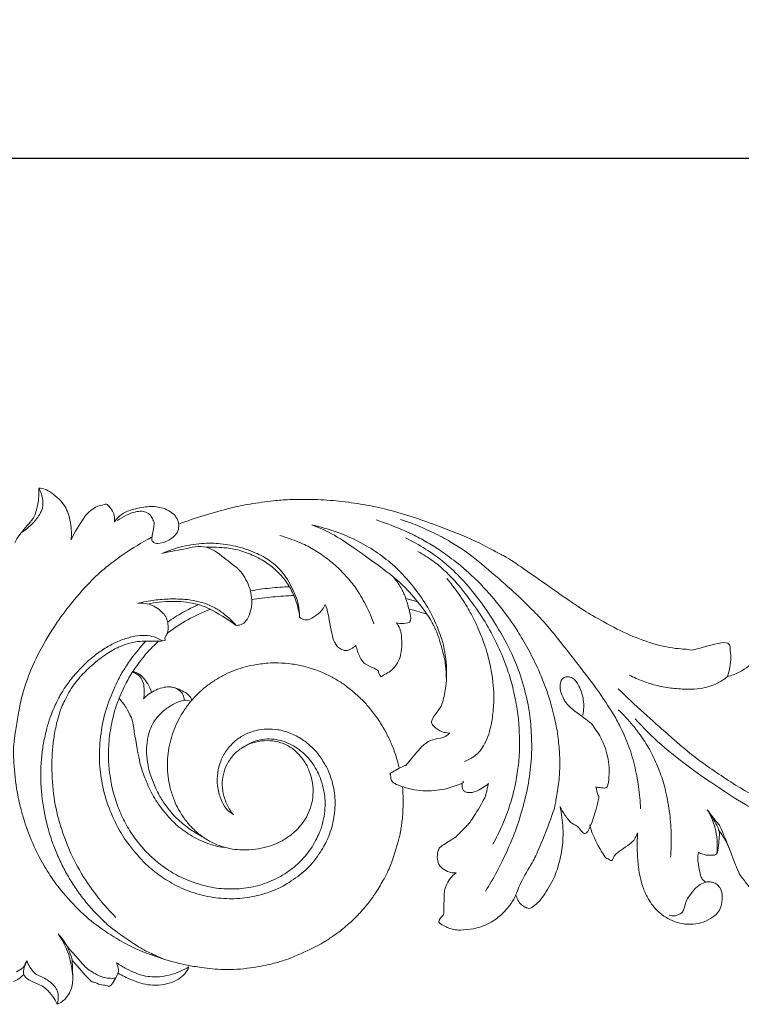
# Model space of a CAD drawing. Units: millimetres. Extents: x 2770 to 5770, y 1334 to 4334.
# Drawn here: x 4294 to 4412, y 3144 to 3304 of the extents above; entities that cross this region are included whole.
import ezdxf

# ---------------------------------------------------------------- set-up
doc = ezdxf.new("R2010")
doc.units = ezdxf.units.MM
doc.header["$MEASUREMENT"] = 0
doc.layers.get('0').update_dxf_attribs({"lineweight": 5})
doc.styles.add('Arial', font='arial.ttf')
doc.dimstyles.new('Default', dxfattribs={"dimtxt": 10, "dimasz": 7, "dimexe": 0.5, "dimexo": 0.5, "dimgap": 0.25, "dimtad": 1, "dimtoh": 1, "dimdec": 0, "dimzin": 1, "dimdsep": 46, "dimtxsty": 'Arial', "dimcen": 0.5, "dimazin": 0, "dimtfac": 1, "dimtdec": 4, "dimtix": 1, "dimtmove": 1, "dimatfit": 3, "dimfxl": 1, "dimtolj": 1, "dimtzin": 1, "dimarcsym": 0})

# ---------------------------------------------------------------- blocks, each defined once
blk = doc.blocks.new('*D8')
at = {"color": 0, "lineweight": -2, "transparency": 16777216}
for p, q in [((4068.43, 3247.4), (4068.43, 3282.4)), ((4083.43, 3281.9), (4457.43, 3281.9)), ((4472.43, 3247.4), (4472.43, 3282.4))]:
    blk.add_line(p, q, dxfattribs=at)
at = {"color": 0, "lineweight": 50, "transparency": 16777216}
for points in [[(4083.43, 3284.4), (4083.43, 3279.4), (4068.43, 3281.9)], [(4457.43, 3284.4), (4457.43, 3279.4), (4472.43, 3281.9)]]:
    blk.add_solid(points, dxfattribs=at)
at = {"layer": 'Defpoints', "color": 0, "lineweight": 50, "transparency": 16777216}
for p in [(4472.43, 3281.9), (4068.43, 3246.9), (4472.43, 3246.9)]:
    blk.add_point(p, dxfattribs=at)
at = {"color": 0, "transparency": 16777216, "insert": (4270.43, 3294.55), "char_height": 15, "attachment_point": 5, "style": 'Arial'}
blk.add_mtext('\\A1;404', dxfattribs=at)
blk = doc.blocks.new('N-250_404_130')
for p, q in [((743.8, 856.77), (745.79, 856.22)), ((747.28, 854.21), (744.32, 855.09)), ((689.59, 798.03), (689.67, 795.13))]:
    blk.add_line(p, q)
for points in [[(684.17, 874.72), (684.22, 873.86), (684.06, 871.89), (683.54, 870.43), (683.33, 869.81), (680.7, 866.84), (680.52, 866.3), (680.27, 865.83)], [(681.27, 867.43), (682.15, 867.97), (683.92, 869.65), (684.69, 871.22), (684.81, 871.75), (684.84, 872.77), (684.62, 873.73), (684.34, 874.41), (684.17, 874.72)], [(684.17, 874.72), (684.51, 874.7), (685.18, 874.57), (686.12, 874.06), (687.52, 872.94), (688.43, 871.77), (688.93, 870.67), (689.35, 869.11), (689.49, 867.53), (689.45, 866.73), (689.4, 866.3)], [(706.89, 868.87), (708.26, 869.38), (710.92, 870.29), (715.64, 871.57), (718.15, 872.12), (722.71, 872.74), (724.43, 872.85), (729.09, 872.92), (732.94, 872.64), (737.03, 872.08), (740.73, 871.31), (745.39, 869.92), (749.03, 868.58), (755.36, 866.16), (759.92, 863.48), (759.49, 864.1), (772.28, 855.07), (773.63, 854.3), (778.28, 851.64), (782.18, 849.96), (786.91, 848.57), (790.29, 848.55), (790.03, 848.14), (796.74, 850.29), (796.42, 848.35), (796.81, 847.53), (796.45, 845.02), (796.1, 844.07)], [(689.4, 866.3), (689.95, 867.48), (691.83, 870.4), (691.88, 870.41), (693.29, 871.79), (695.05, 872.04), (695.08, 872.28), (696.12, 871.2), (696.43, 870.32), (696.5, 869.6), (696.48, 869.26)], [(696.48, 869.26), (696.82, 869.74), (697.68, 870.61), (699.34, 871.33), (702.54, 871.84), (703.14, 871.69), (704.35, 871.52), (705.64, 870.9), (706.41, 870.18), (706.89, 869.31), (706.95, 868.24), (706.65, 867.33), (705.72, 866.49), (704.49, 865.82), (703.09, 865.63), (702.8, 866.02), (702.31, 866.08), (703.01, 868.95), (702.8, 869.35), (702.48, 870.17), (701.81, 870.75), (700.92, 871.04), (699.8, 870.88), (698.47, 870.4), (697.4, 869.77), (696.94, 869.43)], [(781.98, 822.56), (781.92, 823.76), (781.7, 826.14), (781.03, 829.69), (780.01, 833.11), (778.48, 836.37), (777.4, 838.26), (775.43, 841.28), (772.6, 845.08), (766.69, 852.59), (765.07, 854.22), (762.33, 856.97), (758.61, 860.34), (753.53, 864.52), (751.68, 865.62), (749.26, 867.06), (745.45, 868.78), (743.87, 869.34), (742.94, 869.64)], [(750.42, 843.61), (750.41, 844.36), (750.22, 846.19), (750.21, 846.89), (748.91, 851.38), (748.4, 852.16), (747.66, 853.79), (745.11, 857.1), (742.41, 859.99), (736.28, 864.36), (732.06, 867.3), (729.79, 868.26), (728.54, 868.73)], [(728.54, 868.73), (729.87, 868.44), (732.65, 867.63), (735.77, 866.28), (739.01, 864.42), (741.63, 862.41), (744.26, 859.77), (746.46, 856.83), (748.34, 853.78), (749.88, 849.63), (750.03, 848.7), (750.43, 846.38), (750.44, 844.11), (750.45, 842.76), (749.76, 839.57), (749.36, 838.87), (748, 837.21), (747.94, 836.28), (748.72, 835.66), (749.33, 835.25), (750.05, 834.97), (750.66, 834.88), (750.96, 834.88)], [(752.01, 812.13), (751.63, 811.88), (750.93, 811.26), (750.3, 809.98), (750, 809.15), (750.03, 805.28), (749.9, 805.34), (748.81, 804.08), (750.07, 803.58), (750.64, 803.16), (751.71, 802.91), (752.41, 802.79), (754.97, 803), (756.73, 803.6), (758.47, 804.51), (760.06, 806.01), (760.65, 806.8), (761.64, 808.18), (762.19, 810.14), (764.64, 814.29), (765.24, 815.43), (768.02, 822.45), (768.14, 823.68), (768.73, 826.62), (768.86, 829.5), (768.86, 831.07), (768.6, 834.18), (768.22, 836.47), (767.24, 840.34), (766.49, 842.43), (765.64, 844.63), (764.12, 847.87), (762.27, 851.03), (761.16, 852.81), (757.42, 857.77), (753.46, 861.58), (750.42, 863.91), (748.59, 865.14), (746.26, 866.49), (744.19, 867.6), (740.57, 869.05), (738.98, 869.54)], [(702.5, 866.72), (700.96, 865.91), (697.74, 863.94), (694.65, 861.52), (692.22, 859.33), (688.41, 854.78), (686.44, 851.93), (683.52, 846.96), (681.81, 842.44), (680.88, 838.84), (680, 832.67), (679.98, 831.24), (680.5, 825.44), (681.31, 822.34), (681.58, 821.14), (683.3, 816.27), (685.66, 812.15), (687.19, 809.92), (690.56, 806.07), (693.94, 803.25), (697.73, 800.82), (702.05, 798.77), (707.67, 797.2), (709.03, 796.99), (712.19, 796.49), (716.25, 796.32), (721.02, 797.02), (722.94, 797.62), (724.57, 798.01), (729.92, 800.42), (731.57, 801.59), (733, 802.54), (735.15, 804.37), (736.55, 805.81), (738, 807.56), (739.18, 809.21), (740.51, 811.62), (741.19, 812.81), (742.91, 818.1), (743.06, 819.72), (743.39, 821.52), (743.4, 824.8), (743.26, 826.17)], [(738.59, 852.66), (738.32, 853.47), (737.82, 854.85), (736.02, 858.08), (734.62, 859.87), (732.82, 861.81), (730.87, 863.43), (728.66, 864.87), (726.6, 865.93), (724.39, 866.72), (723.36, 866.99)], [(756.76, 809.18), (757.44, 810.24), (758.52, 811.98), (761.04, 817.28), (762.27, 820.74), (763.51, 825.06), (764.19, 829.58), (764.34, 833.02), (764.12, 836.87), (763.62, 840.23), (762.32, 844.85), (760.74, 848.61), (757.77, 853.75), (755.57, 856.81), (753.02, 859.94), (750.08, 862.72), (747.08, 864.85), (744.88, 866.08), (743.75, 866.61)], [(704.17, 864.1), (705.26, 864.57), (707.47, 865.33), (711.18, 865.83), (714.01, 865.71), (717.38, 865.06), (720.6, 863.66), (721.44, 863.08), (722.51, 862.35), (724.35, 860.52), (726.1, 856.86), (726.33, 855.91), (726.55, 854.4), (726.55, 853.75)], [(716.26, 852.39), (716.61, 852.39), (717.33, 852.58), (718, 853.21), (718.67, 854.76), (718.83, 856.2), (718.69, 857.66), (718.23, 859.13), (717.46, 860.53), (716.46, 861.77), (714.97, 862.79), (711.4, 865.77), (707.73, 864.7), (705.35, 864.4), (704.17, 864.1)], [(726.55, 853.75), (726.45, 854.59), (726.09, 856.25), (724.99, 858.7), (723.69, 860.47), (721.82, 862.2), (719.56, 863.62), (716.88, 864.62), (714.93, 865.02), (712.47, 865.15), (711.38, 865.09)], [(757.96, 816.82), (758.53, 817.83), (759.56, 819.9), (760.84, 823.34), (761.59, 826.18), (762.08, 829.19), (762.34, 831.78), (762.26, 836.11), (762.02, 838.36), (761.16, 842.67), (760.47, 844.91), (759.09, 848.59), (757.21, 852.18), (755.18, 855.38), (752.31, 859.12), (750.15, 861.35), (748.36, 862.84), (746.62, 863.96), (745.77, 864.42)], [(742.29, 852.83), (742.67, 852.7), (743.41, 852.68), (744.96, 852.83), (744.33, 854.98), (743.8, 857), (743.06, 858.5), (742.26, 859.71), (741.84, 860.24)], [(753.38, 830.28), (753.85, 830.44), (754.8, 830.93), (755.67, 831.7), (756.45, 832.69), (757.19, 834.29), (757.68, 835.97), (758.1, 838.87), (758.16, 840.92), (758.01, 843.21), (757.73, 845.17), (757.01, 848.07), (756.64, 849.29), (755.18, 852.88), (754.58, 853.99), (753.05, 856.73), (751.33, 859.01), (750.47, 860.02)], [(724.96, 858.69), (723.89, 858.65), (721.73, 858.5), (719.59, 858.2), (718.53, 858.02)], [(725.66, 857.25), (724.5, 857.2), (722.19, 857.04), (719.88, 856.77), (718.73, 856.6)], [(696.7, 804.88), (695.7, 805.87), (693.93, 807.8), (690.91, 812.12), (688.82, 816.31), (687.26, 820.93), (686.35, 825.46), (686.23, 831.05), (686.47, 833.06), (686.77, 835.41), (687.45, 837.96), (687.81, 839.06), (689.18, 841.94), (690.83, 844), (692.59, 845.82), (695.5, 848.05), (697.13, 848.91), (698.75, 849.48), (700.44, 849.89), (705.19, 849.78), (704.38, 850.2), (705.21, 851.16), (705.2, 852.35), (705.04, 853.35), (704.59, 854.19), (703.67, 855.05), (702.6, 855.68), (701.44, 856), (700.65, 856.02), (700.26, 855.98)], [(700.26, 855.98), (701.13, 856.2), (702.95, 856.54), (705.51, 856.73), (708, 856.66), (709.71, 856.4), (711.55, 855.88), (713.19, 855.03), (714.53, 854.1), (715.76, 852.96), (716.26, 852.39)], [(716.26, 852.39), (714.94, 853.4), (711.05, 855.57), (710.9, 855.49), (709.76, 855.94), (707.56, 856.25), (706.04, 856.33), (703.58, 856.2), (702.5, 856), (701.89, 855.86)], [(710.1, 855.79), (709.22, 855.4), (707.5, 854.52), (705.88, 853.48), (705.09, 852.92)], [(726.55, 853.75), (726.8, 853.53), (727.42, 853.17), (728.41, 853.41), (730.02, 854.56), (730.5, 855.33), (730.73, 855.78)], [(730.73, 855.78), (730.86, 855.39), (730.94, 855.68), (732.03, 849.69), (732.19, 849.85), (732.59, 848.98), (733.11, 848.63), (734.06, 848.13), (734.95, 848.59), (735.47, 848.91), (735.71, 849.11)], [(712.06, 855.01), (710.8, 854.54), (708.34, 853.41), (706.09, 851.91), (705.02, 851.08)], [(735.71, 849.11), (735.83, 848.47), (736.41, 847.02), (736.92, 846.41), (737.09, 846.15), (739.42, 845.08), (739.29, 844.96), (739.75, 843.85), (740.03, 844.27), (741.15, 844.75), (742.02, 845.61), (742.62, 846.5), (742.99, 847.44), (743.2, 848.86), (743.12, 850.94), (742.88, 851.84), (742.51, 852.54), (742.29, 852.83)], [(704.26, 849.87), (703.85, 850.14), (702.94, 850.58), (701.44, 850.81), (699.83, 850.69), (697.73, 850.13), (695.8, 849.24), (694.03, 848.12), (692.26, 846.72), (690.45, 844.97), (688.8, 842.93), (687.77, 841.29), (687.01, 839.95), (685.89, 837.18), (685.51, 835.93), (684.85, 833.09), (684.63, 831.17), (684.4, 828.69), (684.62, 823.53), (685.88, 818.38), (686.62, 816.41), (687.56, 814.14), (688.64, 812.04), (689.86, 810), (691.26, 808.06), (692.72, 806.28), (694.58, 804.46), (695.45, 803.5), (700.58, 799.88), (702.03, 799.23), (703.78, 798.39), (704.57, 798.07)], [(796.1, 844.07), (796.76, 844.23), (798.07, 844.69), (799.65, 845.88), (800.1, 846.09), (804.03, 851.49), (804.07, 850.12), (804.82, 850.24), (805.17, 849.55), (805.34, 848.93), (805.35, 848.63)], [(715.79, 821.63), (715.33, 821.91), (714.49, 822.59), (713.7, 824.07), (713.11, 826.3), (713.16, 828.51), (713.65, 830.3), (714.58, 832.08), (716.09, 833.71), (717.64, 834.7), (719.5, 835.38), (721.26, 835.59), (722.96, 835.49), (724.95, 834.98), (727.07, 833.87), (728.58, 832.59), (729.7, 831.39), (731.02, 829.27), (731.6, 827.8), (732.05, 826.27), (732.29, 824.69), (732.35, 823.11), (732.21, 821.53), (731.92, 819.98), (731.41, 818.43), (730.91, 817.06), (728.92, 813.91), (726.8, 811.82), (723.53, 809.76), (722.64, 809.43), (720.65, 808.61), (717.18, 807.92), (713.83, 807.9), (710.25, 808.52), (706.89, 809.76), (703.89, 811.59), (702.55, 812.73), (701.49, 813.52), (698.31, 817.2), (696.78, 819.84), (695.09, 823.68), (694.2, 827.66), (693.9, 831.07), (694.25, 835.44), (695.15, 839.27), (697.1, 843.77), (697.85, 844.92), (698.87, 846.65), (700.71, 848.93), (701.58, 849.84)], [(717.35, 832.56), (717.78, 832.85), (718.74, 833.37), (719.94, 833.77), (721.21, 833.97), (722.76, 833.87), (724.2, 833.48), (725.59, 832.82), (726.76, 832.02), (727.97, 830.87), (728.97, 829.51), (729.61, 828.31), (730.17, 827.01), (730.65, 824.85), (730.73, 823.57), (730.63, 821.67), (730.27, 820.14), (729.82, 818.58), (728.18, 815.57), (726.25, 813.51), (723.94, 811.72), (720.73, 810.25), (718.02, 809.61), (714.58, 809.44), (711.52, 809.84), (707.78, 811.07), (705.24, 812.52), (703.12, 814.08), (701.17, 815.96), (699.49, 818.07), (698.02, 820.51), (696.89, 823.09), (696.07, 825.78), (695.59, 828.61), (695.43, 830.97), (695.57, 834.44), (696.28, 837.84), (696.96, 840.06), (698.43, 843.29), (699.45, 845.02), (701.77, 848.08), (702.94, 849.2), (703.63, 849.82)], [(742.76, 829.17), (742.56, 830.02), (742.02, 831.83), (741.29, 833.62), (740.32, 835.54), (739.15, 837.41), (737.59, 839.37), (736.49, 840.55), (734.51, 842.28), (733.08, 843.26), (731.41, 844.23), (729.6, 845.05), (727.45, 845.73), (725.38, 846.15), (722.94, 846.32), (721.66, 846.31), (718.81, 845.95), (717.38, 845.56), (715.6, 844.96), (714.08, 844.27), (712.31, 843.19), (711.11, 842.31), (709.27, 840.57), (708.3, 839.35), (707.28, 837.83), (706.47, 836.27), (705.82, 834.62), (705.36, 832.9), (705.09, 831.16), (705.01, 829.3), (705.23, 827.2), (705.5, 825.89), (706.21, 823.76), (706.78, 822.57), (707.93, 820.74), (709.02, 819.5), (710.23, 818.37), (711.99, 817.2), (713.38, 816.56), (715.32, 816.04), (716.69, 815.87), (718.95, 815.89), (720.78, 816.21), (722.53, 816.77), (724.1, 817.53), (725.82, 818.81), (727.03, 820.19), (727.88, 821.56), (728.49, 823.11), (728.79, 824.8), (728.71, 826.81), (728.17, 828.75), (727.37, 830.32), (726.08, 831.88), (724.72, 832.86), (723.06, 833.5), (721.39, 833.73), (719.34, 833.5), (717.61, 832.82), (716.08, 831.7), (714.95, 830.28), (714.18, 828.59), (713.92, 826.81), (714.06, 825.1), (714.71, 823.14), (715.39, 822.1), (715.79, 821.6)], [(701.19, 840.48), (701.3, 841.01), (701.34, 842.2), (701.09, 843.38), (700.49, 844.31), (699.77, 844.7), (699.4, 844.81)], [(699.48, 844.94), (699.81, 844.84), (700.45, 844.55), (701.21, 843.86), (701.83, 842.99), (702.33, 842), (702.5, 841.53)], [(774.7, 826.15), (774.99, 826.05), (775.57, 826.04), (776.69, 825.73), (776.85, 827.9), (776.94, 829.25), (776.66, 831.15), (776.16, 832.74), (775.27, 834.77), (774.05, 836.28), (774.01, 836.51), (770.11, 839.24), (769.51, 840.38), (768.96, 841.58), (768.87, 842.56), (769.03, 843.51), (769.59, 844), (770.18, 844.1), (770.92, 843.87), (771.53, 843.31), (771.95, 842.62), (772.45, 841.36), (772.7, 840.23), (772.78, 839.09), (772.68, 838.22), (772.59, 837.8)], [(796.1, 844.07), (795.6, 843.64), (794.36, 842.85), (793.1, 842.42), (791.73, 842.11), (789.76, 841.96), (787.16, 842.13), (784.75, 842.55), (782.37, 843.26), (780.86, 843.93), (780.14, 844.32)], [(707.81, 840.24), (707.79, 840.52), (707.64, 841.1), (707.16, 841.76), (706.25, 842.27), (705.4, 842.44), (704.22, 842.31), (703.16, 841.91), (702.07, 841.3), (701.47, 840.77), (701.19, 840.47)], [(705.7, 842.36), (706.11, 842.28), (706.9, 842.05), (708.09, 841.45), (708.61, 840.99), (708.95, 840.48), (709.06, 840.22)], [(829.52, 814.83), (828.12, 814.95), (824.93, 815.36), (822.61, 815.81), (820.11, 816.33), (815.98, 817.49), (812.37, 818.81), (809.55, 819.92), (803.5, 822.86), (797.51, 826.26), (791.01, 830.7), (787.3, 833.84), (780.94, 839.54), (778.36, 842.06)], [(697.2, 840.48), (697.63, 840.05), (698.38, 839.18), (699.23, 837.16), (699.31, 837.49), (700.48, 830.08), (701.11, 828.37), (702.19, 825.55), (703.74, 822.93), (706.33, 820.04), (707.45, 819.19), (708.73, 818.28), (710.15, 817.51), (711.81, 816.81), (713.25, 816.42), (714.05, 816.31), (714.48, 816.27)], [(710.75, 818.03), (710.09, 818.36), (708.85, 819.09), (706.97, 820.6), (705.86, 821.71), (704.46, 823.51), (703.48, 825.15), (702.4, 827.68), (702.01, 829.04), (701.64, 831.23), (701.66, 832.86), (701.96, 834.68), (702.44, 836), (703.24, 837.37), (704.58, 838.71), (706.13, 839.65), (707.97, 840.43), (708.52, 840.15), (708.85, 840.02)], [(786.84, 814.71), (786.94, 815.88), (787.02, 818.26), (786.79, 821.66), (786.07, 825.64), (785.23, 828.37), (783.97, 831.35), (782.49, 833.83), (780.89, 836.03), (779.2, 837.87), (778.35, 838.67)], [(828.12, 813.28), (825.8, 813.54), (820.38, 814.5), (817.16, 815.29), (810.85, 817.29), (805.96, 819.36), (798.29, 823.61), (794.96, 825.84), (790.9, 828.53), (784.95, 833.12), (782.44, 835.72), (781.12, 837.19)], [(750.96, 834.88), (750.63, 834.59), (750.07, 834.07), (748.03, 833.89), (746.93, 833.1), (746.51, 832.86), (743.56, 829.33), (744.03, 829.86), (740.95, 828.17), (741.38, 828.34), (741.37, 827.18), (741.87, 826.66), (743.34, 826.11), (745.21, 825.61), (747, 825.44), (748.97, 825.57), (750.35, 825.76), (753.73, 826.91), (753.06, 826.94), (753.08, 827.05)], [(757.25, 826.67), (757.16, 826.15), (756.78, 824.87), (756.81, 824.49), (754.44, 820.55), (753.78, 819.85), (752.2, 818.22), (751.8, 817.84), (749.06, 816.22), (749.28, 816.01), (748.92, 815.52), (748.9, 814.01), (749.47, 813.04), (750.54, 812.28), (751.54, 812.11), (752.01, 812.13)], [(753, 826.72), (752.96, 826.5), (752.98, 825.97), (753.14, 825.53), (753.52, 825.27), (754.04, 825.17), (755.05, 825.24), (756.69, 826.14), (757.25, 826.67)], [(768.89, 822.94), (769.11, 822.45), (769.61, 821.59), (770.8, 820), (772, 819.84), (773.2, 817.1), (775.52, 825.12), (774.98, 824.35), (774.87, 825.72), (774.7, 826.15)], [(761.71, 808.56), (761.78, 808.26), (762, 807.68), (762.62, 806.87), (763.22, 806.56), (764.01, 806.17), (765.13, 807.23), (765.5, 807.38), (767.73, 810.71), (768.64, 813.22), (769.33, 816.38), (769.45, 819.24), (769.15, 821.78), (768.89, 822.94)], [(791.37, 815.5), (791.61, 815.36), (792.13, 815.13), (792.84, 814.99), (793.51, 815.08), (794.49, 814.95), (794.67, 816.62), (794.75, 818.02), (794.93, 818.88), (793.83, 820.86), (793.19, 821.89), (792.82, 822.41)], [(794.36, 815.25), (794.43, 815.83), (794.5, 816.91), (794.22, 819.07), (793.76, 820.57), (793.16, 821.85), (792.82, 822.41)], [(792.82, 822.41), (793.32, 821.81), (794.44, 820.08), (794.82, 820.31), (798.04, 811.67), (798.44, 811.52), (799.83, 809.48), (800.62, 809.08), (802.13, 807.85), (803.48, 809.28), (804.13, 810.06), (804.39, 810.54)], [(773.74, 819.94), (774.07, 818.25), (776.55, 814.04), (776.27, 814.79), (777.53, 813.74), (777.39, 815.14), (781.01, 817.11), (781.22, 818.06), (781.49, 818.64)], [(781.49, 818.64), (781.43, 817.65), (781.4, 815.58), (781.62, 812.99), (781.91, 811.34), (782.48, 809.35), (783.37, 807.58), (784.17, 806.49), (785.43, 805.29), (786.71, 804.52), (788.29, 803.91), (790.16, 803.7), (791.75, 803.93), (793.43, 804.66), (794.58, 805.66), (795.07, 806.46), (795.37, 808.36), (795, 809.68), (794.46, 810.26), (793.72, 810.67), (792.83, 810.72), (791.89, 810.42), (791, 809.82), (789.69, 808.14), (789.46, 807.77), (788.86, 805.8), (788.73, 805.65), (787.69, 805.06), (786.95, 805.15), (786.61, 805.26)], [(796.39, 816.14), (796.17, 816.66), (795.67, 817.67), (795.05, 818.61), (794.72, 819.06)], [(792.62, 810.63), (792.39, 810.75), (791.95, 811.11), (791.69, 811.72), (791.2, 814.35), (791.31, 815.03), (791.37, 815.5)], [(687.15, 790.77), (687.46, 790.9), (688.07, 791.28), (688.67, 791.85), (689.32, 792.88), (689.6, 793.83), (689.71, 794.98), (689.59, 796.53), (689.19, 798.29), (688.88, 799.42), (687.83, 801.46), (687.28, 802.23)], [(687.28, 802.23), (688.35, 800.62), (691.64, 796.85), (692.29, 796.39), (693.32, 795.66), (694.63, 795.15), (695.52, 794.98), (696.28, 794.98), (696.63, 795.03)], [(687.28, 802.23), (687.84, 801.64), (688.75, 800.49), (689.87, 797.38), (689.15, 798.45), (692.89, 794.12), (692.88, 794.56), (694.25, 793.82), (695.08, 793.99), (695.76, 793.3), (697.31, 796.21), (697.01, 796.53), (696.91, 797.25), (696.78, 797.53)], [(680.52, 796.07), (680.92, 796.22), (681.68, 796.68), (682.11, 797.45), (682.24, 797.86)], [(687.15, 790.77), (686.94, 791.22), (686.52, 792.03), (685.23, 793.4), (684.72, 793.79), (683.25, 794.39), (681.28, 795.28), (681.82, 797.22), (682.24, 797.86)], [(682.24, 797.86), (682.35, 797.49), (682.64, 796.78), (683.54, 795.8), (683.66, 795.61), (685.95, 794.68), (687.03, 793.32), (687.15, 792.91), (687.37, 792.46), (687.3, 791.23), (687.15, 790.77)], [(696.78, 797.53), (697.31, 797.17), (698.46, 796.49), (699.91, 795.82), (701.18, 795.41), (702.51, 795.19), (704.18, 795.26), (705.71, 795.58), (707.19, 796.1), (708.11, 796.58), (708.55, 796.85)], [(708.55, 796.85), (708.39, 796.45), (707.92, 795.69), (706.96, 794.86), (705.35, 794.12), (703.61, 793.83), (702.3, 793.86), (700.74, 794.17), (699.26, 794.71), (697.69, 795.44), (697.01, 795.82)], [(680.04, 794.46), (680.36, 794.6), (680.97, 794.93), (681.5, 795.37), (681.74, 795.62)]]:
    blk.add_open_spline(points, degree=3)

msp = doc.modelspace()

# ---------------------------------------------------------------- block references
msp.add_blockref('N-250_404_130', (3613.2, 2353.49))

# ---------------------------------------------------------------- dimensions: what is measured, and where the dimension line sits
dim = msp.add_linear_dim(base=(4472.43, 3281.9), p1=(4068.43, 3246.9), p2=(4472.43, 3246.9), dimstyle='Default', override={"dimtxt": 15, "dimasz": 15, "dimgap": 5, "dimtmove": 2})
dim.commit()
dim.dimension.update_dxf_attribs({"geometry": '*D8', "text_midpoint": (4270.43, 3294.55)})

doc.saveas('drawing.dxf')
